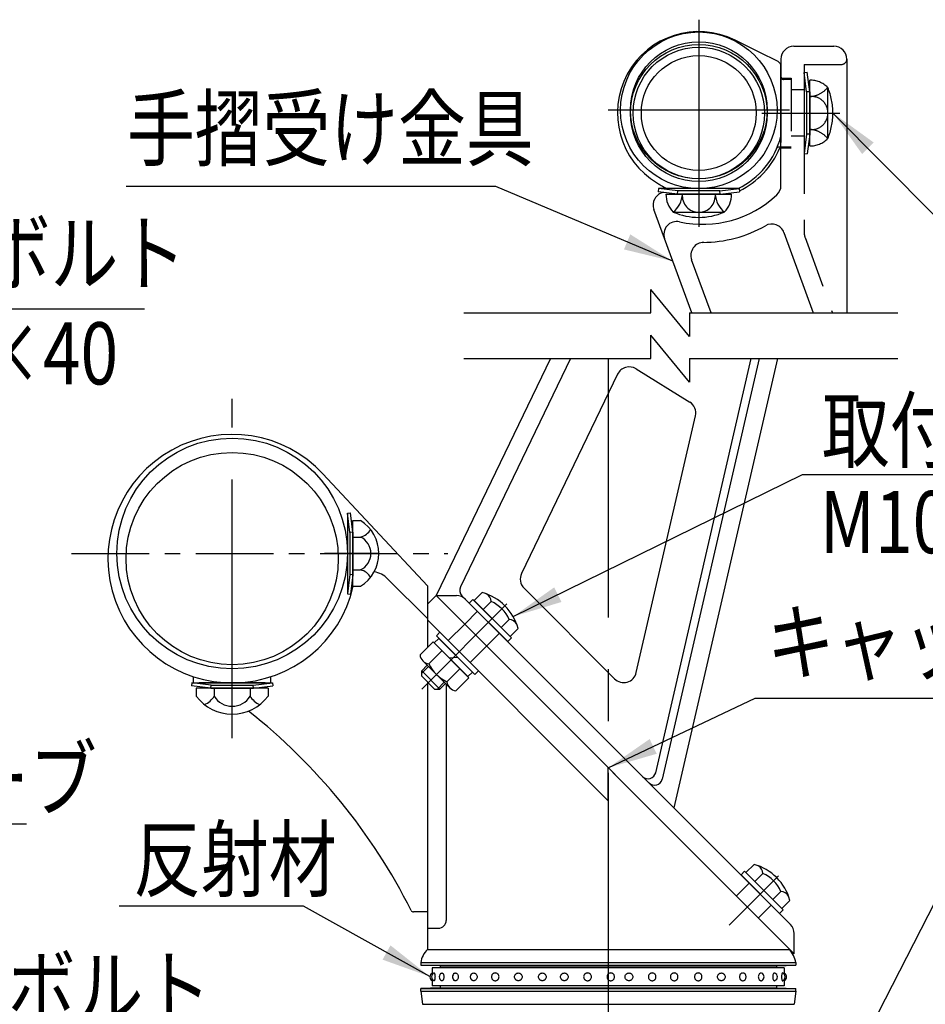
# Model space of a CAD drawing. Extents: x 290 to 9537, y 4 to 6650.
# Drawn here: x 2499 to 3593, y 999 to 2187 of the extents above; entities that cross this region are included whole.
import ezdxf

# ---------------------------------------------------------------- set-up
doc = ezdxf.new("R2010")
doc.units = 0
doc.header["$LTSCALE"] = 250
doc.header["$MEASUREMENT"] = 0
doc.linetypes.add('CENTER', pattern=[2, 1.25, -0.25, 0.25, -0.25])
doc.linetypes.add('HIDDEN', pattern=[0.375, 0.25, -0.125])
for name, color, linetype in [('CENTER', 3, 'CENTER'), ('HASEN', 7, 'HIDDEN'), ('MOJI', 6, 'CONTINUOUS'), ('SAISEN', 8, 'CONTINUOUS'), ('SJC', 1, 'CONTINUOUS'), ('SUNPOU', 4, 'CONTINUOUS')]:
    doc.layers.add(name, color=color, linetype=linetype)
doc.styles.add('EXT08', font='ROMANS', dxfattribs={"width": 0.8, "bigfont": 'EXTFONT'})
doc.styles.get("Standard").update_dxf_attribs({"font": 'ISOCP'})
doc.dimstyles.new('SJC', dxfattribs={"dimtxt": 0.18, "dimasz": 0.18, "dimexe": 0.18, "dimexo": 0.0625, "dimgap": 0.09, "dimtad": 0, "dimtih": 1, "dimtoh": 1, "dimdec": 4, "dimzin": 0, "dimdsep": 46, "dimtxsty": 'STANDARD', "dimcen": 0.09, "dimadec": 0, "dimazin": 0, "dimtfac": 1, "dimtdec": 4, "dimtofl": 0, "dimtmove": 0, "dimatfit": 3, "dimfxl": 1, "dimtolj": 1, "dimtzin": 0, "dimarcsym": 0})

# ---------------------------------------------------------------- blocks, each defined once
blk = doc.blocks.new('A$C0B3F475F')
at = {"layer": 'HASEN'}
for p, q in [((0, 31.34), (1.19, 31.5)), ((0.9, 23.9), (0, 31.34)), ((0, 31.34), (0, 0.16)), ((2.1, 23.97), (1.19, 31.5)), ((2.1, 3.05), (2.1, 28.45)), ((2.1, 23.97), (0.9, 23.9)), ((0.9, 23.9), (0.9, 7.6)), ((2.1, 23.97), (2.1, 7.53)), ((9.07, 5.88), (9.1, 25.11)), ((0.9, 7.6), (0, 0.16)), ((2.1, 7.53), (0.9, 7.6)), ((2.1, 7.53), (1.19, 0)), ((0, 0.16), (1.19, 0))]:
    blk.add_line(p, q, dxfattribs=at)
for centre, radius, start, end in [((2.24, 18.81), 9.64, 44.9011, 90.8284), ((1.6, 31.77), 9.68, 272.9782, 320.5441), ((-13.9, 15.75), 25, 336.7561, 23.2439), ((2.8, 15.79), 6.35, 359.6046, 96.3235), ((2.8, 15.71), 6.35, 263.6765, 0.3954), ((1.6, -0.27), 9.68, 39.4559, 87.0218), ((2.24, 12.69), 9.64, 269.1716, 315.0989)]:
    blk.add_arc(centre, radius, start, end, dxfattribs=at)
blk = doc.blocks.new('A$C0276197F')
at = {"layer": 'CENTER'}
blk.add_line((15.75, 20.52), (15.75, 0), dxfattribs=at)
at = {"layer": 'HASEN'}
for p, q in [((7.6, 13.83), (0.16, 14.73)), ((7.53, 12.63), (7.6, 13.83)), ((23.9, 13.83), (7.6, 13.83)), ((23.9, 13.83), (31.34, 14.73)), ((23.97, 12.63), (23.9, 13.83))]:
    blk.add_line(p, q, dxfattribs=at)
at = {"layer": 'SJC'}
for p, q in [((0.16, 14.73), (0, 13.54)), ((7.53, 12.63), (0, 13.54)), ((31.34, 14.73), (0.16, 14.73)), ((3.05, 12.63), (28.45, 12.63)), ((23.97, 12.63), (7.53, 12.63)), ((23.97, 12.63), (31.5, 13.54)), ((31.34, 14.73), (31.5, 13.54)), ((5.88, 5.66), (25.11, 5.63))]:
    blk.add_line(p, q, dxfattribs=at)
for centre, radius, start, end in [((12.69, 12.49), 9.64, 179.1716, 225.0989), ((-0.27, 13.13), 9.68, 309.4559, 357.0218), ((15.71, 11.93), 6.35, 173.6765, 270.3954), ((15.79, 11.93), 6.35, 269.6046, 6.3235), ((31.77, 13.13), 9.68, 182.9782, 230.5441), ((18.81, 12.49), 9.64, 314.9011, 0.8284), ((15.75, 28.63), 25, 246.7561, 293.2439)]:
    blk.add_arc(centre, radius, start, end, dxfattribs=at)

msp = doc.modelspace()

# ---------------------------------------------------------------- linework, layer by layer
at = {"layer": 'CENTER'}
for p, q in [((3319.363, 2187.144), (3319.363, 1968.394)), ((3428.738, 2077.769), (3209.988, 2077.769)), ((3395.353, 2074.488), (3489.885, 2074.488)), ((3210.036, 1778.015), (3210.036, 12.837)), ((2755.817, 1319.734), (2755.817, 1729.556)), ((2932.849, 1542.869), (2867.423, 1542.869)), ((2984.718, 1379.17), (3087.469, 1481.922)), ((3355.967, 1094.073), (3415.629, 1153.736))]:
    msp.add_line(p, q, dxfattribs=at)
at = {"layer": 'CENTER', "ltscale": 0.3}
msp.add_line((2561.915, 1542.869), (3016.214, 1542.869), dxfattribs=at)
at = {"layer": 'HASEN'}
for p, q in [((3446.707, 2133.224), (3491.856, 2133.224)), ((3446.707, 2133.224), (3446.707, 1929.675)), ((3418.582, 2116.676), (3431.082, 2116.676)), ((3431.082, 2116.676), (3431.082, 2032.301)), ((3431.082, 2115.113), (3421.707, 2115.113)), ((3431.082, 2115.113), (3431.082, 2033.863)), ((3446.707, 2102.613), (3431.082, 2102.613)), ((3446.707, 2046.363), (3431.082, 2046.363)), ((3418.582, 2033.863), (3431.082, 2033.863)), ((3418.582, 2032.301), (3431.082, 2032.301)), ((3447.649, 1924.331), (3480.827, 1833.176)), ((2897.849, 1568.338), (2895.03, 1591.599)), ((2901.599, 1568.564), (2897.849, 1568.338)), ((2897.849, 1568.338), (2897.849, 1517.4)), ((2897.849, 1517.4), (2895.03, 1494.139)), ((2901.599, 1517.174), (2897.849, 1517.4)), ((3036.645, 1457.614), (3052.114, 1473.083)), ((3036.646, 1457.615), (3016.758, 1437.728)), ((3063.161, 1431.097), (3078.63, 1446.566)), ((3063.162, 1431.097), (3043.273, 1411.211)), ((2730.349, 1383.807), (2707.087, 1386.625)), ((2724.076, 1386.619), (2802.692, 1386.619)), ((2730.122, 1380.057), (2730.349, 1383.807)), ((2730.349, 1383.807), (2781.286, 1383.807)), ((2781.286, 1383.807), (2804.547, 1386.625)), ((2781.512, 1380.057), (2781.286, 1383.807)), ((3364.805, 1129.428), (3380.274, 1144.897)), ((3391.321, 1102.911), (3406.79, 1118.38))]:
    msp.add_line(p, q, dxfattribs=at)
at = {"layer": 'HASEN', "ltscale": 0.3}
msp.add_line((2802.692, 1386.619), (2802.692, 1394.24), dxfattribs=at)
at = {"layer": 'HASEN'}
for centre, radius, start, end in [((3491.856, 2139.474), 6.25, 270, 0), ((3421.707, 2118.238), 3.125, 180, 270), ((3462.332, 1929.675), 15.625, 180, 200)]:
    msp.add_arc(centre, radius, start, end, dxfattribs=at)
at = {"layer": 'MOJI'}
for p, q in [((3074.402, 1985.978), (2627.958, 1985.978)), ((2650.135, 1837.674), (2271.711, 1837.674)), ((3444.439, 1638.001), (3842.031, 1638.001)), ((3387.391, 1368.365), (3677.003, 1368.365)), ((1910.706, 1216.689), (2507.334, 1216.689)), ((2841.814, 1116.985), (2619.469, 1116.985))]:
    msp.add_line(p, q, dxfattribs=at)
at = {"layer": 'SAISEN'}
for p, q in [((2992.893, 1406.349), (2984.718, 1398.174)), ((3006.815, 1379.17), (2984.718, 1401.267)), ((3011.897, 1387.346), (3003.721, 1379.17))]:
    msp.add_line(p, q, dxfattribs=at)
at = {"layer": 'SJC'}
for p, q in [((3434.207, 2155.099), (3482.481, 2155.099)), ((3418.582, 2139.474), (3418.582, 2038.952)), ((3498.106, 2139.498), (3498.081, 1833.176)), ((3498.106, 2139.474), (3498.106, 2139.474)), ((3418.582, 1987.1), (3418.582, 2133.005)), ((3418.582, 2131.07), (3418.582, 2046.467)), ((3416.452, 2033.863), (3418.582, 2033.863)), ((3417.117, 2032.301), (3418.582, 2032.301)), ((3311.085, 1833.176), (3265.022, 1957.945)), ((3422.23, 1930.212), (3457.548, 1833.176)), ((3334.403, 1833.176), (3310.721, 1897.323)), ((3140.191, 1778.015), (3002.176, 1492.088)), ((3164.481, 1778.015), (3031.524, 1502.566)), ((3267.274, 1278.193), (3382.641, 1778.015)), ((3392.262, 1778.015), (3275.091, 1270.376)), ((3289.527, 1235.653), (3414.712, 1778.015)), ((3221.33, 1759.201), (3105.255, 1518.728)), ((3243.623, 1765.696), (3308.383, 1725.622)), ((3308.256, 1749.696), (3308.256, 1749.696)), ((3243.891, 1399.073), (3315.386, 1708.821)), ((2991.599, 1503.963), (2865.427, 1639.018)), ((2895.03, 1591.599), (2898.749, 1592.088)), ((2895.036, 1591.6), (2895.036, 1494.138)), ((2901.599, 1568.564), (2898.749, 1592.088)), ((2901.599, 1503.176), (2901.599, 1582.562)), ((2901.599, 1582.562), (2910.974, 1582.562)), ((2901.599, 1568.564), (2901.599, 1517.174)), ((2901.599, 1562.715), (2910.974, 1562.715)), ((2901.599, 1523.023), (2910.974, 1523.023)), ((2901.599, 1517.174), (2898.749, 1493.65)), ((2991.599, 1464.187), (2943.566, 1512.223)), ((2901.599, 1503.176), (2910.974, 1503.176)), ((2991.599, 1503.963), (2991.599, 1429.428)), ((3217.618, 1391.539), (3108.278, 1500.887)), ((2895.036, 1494.138), (2898.749, 1493.65)), ((3002.176, 1492.088), (2991.599, 1481.511)), ((3434.631, 1059.6), (3002.175, 1492.087)), ((3428.474, 1065.759), (3002.176, 1492.088)), ((3002.176, 1492.088), (3026.638, 1492.088)), ((3430.055, 1095.115), (3033.337, 1491.861)), ((3042.17, 1483.027), (3046.59, 1487.446)), ((3046.59, 1487.446), (3092.994, 1441.042)), ((3057.883, 1495.713), (3048.103, 1485.932)), ((3048.103, 1485.932), (3091.48, 1442.556)), ((2991.599, 1481.511), (2991.599, 1444.388)), ((3042.17, 1483.027), (3088.574, 1436.623)), ((3068.727, 1484.868), (3058.947, 1475.088)), ((3210.036, 1244.436), (2991.599, 1462.89)), ((3090.416, 1463.18), (3080.636, 1453.4)), ((3101.26, 1452.336), (3091.48, 1442.556)), ((2999.743, 1434.854), (3005.268, 1440.379)), ((3002.395, 1443.251), (3006.814, 1447.671)), ((3002.395, 1443.251), (3048.799, 1396.847)), ((3045.926, 1399.72), (3005.268, 1440.379)), ((3053.218, 1401.268), (3006.814, 1447.672)), ((3006.814, 1447.671), (3053.218, 1401.267)), ((3088.574, 1436.623), (3092.994, 1441.042)), ((2982.68, 1420.509), (2998.385, 1436.213)), ((3041.761, 1392.837), (2998.385, 1436.213)), ((3040.402, 1394.196), (2999.743, 1434.854)), ((2993.524, 1409.665), (3009.229, 1425.369)), ((3017.863, 1416.735), (3027.807, 1417.84)), ((2984.718, 1401.267), (2991.346, 1407.896)), ((3018.661, 1380.581), (2986.129, 1413.114)), ((3015.213, 1387.977), (3030.917, 1403.681)), ((2984.718, 1394.638), (2984.718, 1401.267)), ((3000.186, 1379.17), (2984.718, 1394.638)), ((3026.057, 1377.133), (3041.761, 1392.837)), ((3040.402, 1394.196), (3045.926, 1399.72)), ((3048.799, 1396.847), (3053.218, 1401.267)), ((2707.087, 1386.625), (2706.599, 1382.906)), ((2730.122, 1380.057), (2706.599, 1382.906)), ((2707.087, 1386.619), (2804.548, 1386.619)), ((2708.942, 1386.619), (2724.076, 1386.619)), ((2799.119, 1380.057), (2712.516, 1380.057)), ((2712.516, 1380.057), (2712.516, 1370.682)), ((2795.51, 1386.619), (2716.124, 1386.619)), ((2730.122, 1380.057), (2781.512, 1380.057)), ((2734.167, 1380.057), (2734.167, 1370.682)), ((2777.468, 1380.057), (2777.468, 1370.682)), ((2781.512, 1380.057), (2805.036, 1382.906)), ((2799.119, 1380.057), (2799.119, 1370.682)), ((2804.548, 1386.619), (2805.036, 1382.906)), ((2991.599, 1387.757), (2991.599, 1064.9)), ((2991.599, 1387.757), (2991.599, 1110.213)), ((3000.186, 1379.17), (3006.815, 1379.17)), ((3006.815, 1379.17), (3013.444, 1385.799)), ((3014.255, 1384.987), (3014.255, 1099.9)), ((3210.036, 1244.436), (3210.036, 1284.212)), ((3386.044, 1167.528), (3376.264, 1157.747)), ((3370.331, 1154.842), (3374.751, 1159.261)), ((3370.331, 1154.842), (3416.735, 1108.438)), ((3374.751, 1159.261), (3421.154, 1112.857)), ((3376.264, 1157.747), (3419.641, 1114.371)), ((3396.888, 1156.683), (3387.108, 1146.903)), ((3418.577, 1134.995), (3408.797, 1125.215)), ((3429.421, 1124.151), (3419.641, 1114.371)), ((2991.599, 1110.213), (2974.776, 1110.213)), ((3416.735, 1108.438), (3421.154, 1112.857)), ((2991.599, 1090.525), (3004.88, 1090.525)), ((3434.631, 1059.6), (3434.631, 1084.066)), ((2991.598, 1065.759), (2991.598, 1064.9)), ((2991.598, 1064.9), (3428.473, 1064.9)), ((3428.473, 1065.759), (3428.473, 1064.9)), ((2983.473, 1048.972), (3436.598, 1048.972)), ((2983.473, 1048.972), (2983.473, 1045.847)), ((3436.598, 1048.972), (3436.598, 1045.847)), ((3006.91, 1045.057), (2983.473, 1045.847)), ((2983.473, 1045.847), (3436.598, 1045.847)), ((3006.91, 1045.057), (3413.16, 1045.057)), ((3006.91, 1045.057), (3006.91, 1042.713)), ((3413.16, 1045.057), (3436.598, 1045.847)), ((3413.16, 1045.057), (3413.16, 1042.713)), ((3006.91, 1018.494), (2983.473, 1017.713)), ((2983.473, 1014.588), (2983.473, 1017.713)), ((2983.473, 1017.713), (3436.598, 1017.713)), ((2983.473, 1014.588), (3436.598, 1014.588)), ((2983.473, 1014.588), (2985.504, 998.65)), ((3006.91, 1020.838), (3006.91, 1018.494)), ((3006.91, 1018.494), (3413.16, 1018.494)), ((3413.16, 1020.838), (3413.16, 1018.494)), ((3413.16, 1018.494), (3436.598, 1017.713)), ((3436.598, 1014.588), (3434.566, 998.65)), ((3436.598, 1014.588), (3436.598, 1017.713)), ((2985.504, 998.65), (3434.566, 998.65)), ((2991.598, 998.65), (3428.473, 998.65))]:
    msp.add_line(p, q, dxfattribs=at)
at = {"layer": 'SJC', "ltscale": 0.3}
msp.add_line((2708.942, 1386.619), (2708.942, 1394.24), dxfattribs=at)
at = {"layer": 'SJC', "extrusion": (5e-16, 1, 2e-16)}
for p, q in [((3422.535, 1042.713), (2997.535, 1042.713)), ((2997.535, 1042.713), (2997.535, 1034.788)), ((2997.535, 1028.762), (2997.535, 1020.838)), ((3422.535, 1020.838), (2997.535, 1020.838))]:
    msp.add_line(p, q, dxfattribs=at)
at = {"layer": 'SJC', "extrusion": (-5e-16, 1, 2e-16)}
for p, q in [((3422.535, 1042.713), (3422.535, 1034.788)), ((3422.535, 1028.762), (3422.535, 1020.838))]:
    msp.add_line(p, q, dxfattribs=at)
at = {"layer": 'SJC'}
for centre, radius in [((3319.363, 2077.769), 94.531), ((3319.363, 2077.769), 82.656), ((3319.363, 2074.488), 82.656), ((3319.363, 2074.488), 79.375), ((3319.363, 2074.488), 69.375), ((2755.817, 1542.869), 139.219), ((2755.817, 1536.619), 128.125)]:
    msp.add_circle(centre, radius, dxfattribs=at)
for centre, radius, start, end in [((3319.363, 2074.488), 98.281, 63.571892, 239.427277), ((3434.207, 2139.474), 15.625, 90, 180), ((3482.481, 2139.474), 15.625, 0, 90), ((3412.332, 2131.053), 6.25, 0, 63.571892), ((3412.333, 2131.052), 6.249, 0.001436, 63.524683), ((3324.051, 2070.974), 97.656, 296.049426, 345.466253), ((3324.051, 2070.974), 100.781, 296.141356, 337.434708), ((3750.75, 2794.347), 937.5, 239.104959, 239.427277), ((3324.051, 2070.974), 97.656, 239.104959, 243.950574), ((3402.957, 1987.1), 15.625, 313.252149, 0), ((3279.679, 1963.356), 15.625, 100.551034, 200.263851), ((3324.051, 2070.974), 130.781, 257.655231, 313.252149), ((3292.75, 1927.953), 15.625, 77.655231, 200.263851), ((3324.051, 2070.974), 152.656, 270.069727, 299.747058), ((3407.547, 1924.868), 15.625, 20, 119.747058), ((3325.379, 1902.735), 15.625, 90, 200.263851), ((3325.379, 1902.735), 15.625, 90, 200.263851), ((3235.401, 1752.409), 15.625, 58.250901, 154.233698), ((3300.161, 1712.335), 15.625, 347.002838, 58.250901), ((2755.817, 1536.619), 150, 43.052094, 347.11751), ((2886.019, 1542.869), 46.885, 302.156973, 57.843027), ((2906.886, 1580.41), 18.161, 283.007859, 331.802673), ((2901.262, 1542.869), 22.095, 296.07389, 63.92611), ((2906.886, 1505.328), 18.161, 28.197327, 76.992141), ((2921.468, 1490.127), 31.25, 44.997905, 79.073813), ((3119.327, 1511.936), 15.625, 154.233698, 224.997905), ((3039.966, 1498.49), 9.375, 154.233698, 224.997905), ((3026.638, 1476.463), 15.625, 44.997905, 90), ((3041.065, 1435.518), 62.5, 15.609949, 74.390051), ((3056.844, 1483.829), 11.929, 5, 58.826104), ((3050.764, 1445.217), 43.531, 24.37179, 65.62821), ((3089.376, 1451.296), 11.929, 31.173896, 85), ((2994.564, 1421.549), 11.929, 185, 265), ((3033.176, 1427.628), 43.53, 204.37179, 245.62821), ((3228.667, 1402.587), 15.625, 224.997905, 347.002838), ((3027.096, 1389.017), 11.929, 185, 265), ((2755.817, 1402.601), 53.795, 216.395879, 323.604121), ((2712.516, 1383.636), 25.231, 293.108708, 329.105372), ((2755.817, 1383.636), 25.231, 210.894628, 329.105372), ((2799.119, 1383.636), 25.231, 210.894628, 246.891292), ((2330.059, 788.618), 718.75, 26.732664, 51.688901), ((3258.139, 1280.302), 9.375, 224.997905, 347.002838), ((3265.956, 1272.484), 9.375, 224.997905, 347.002838), ((3369.226, 1107.333), 62.5, 15.609949, 74.390051), ((3385.005, 1155.644), 11.929, 5, 58.826104), ((3378.925, 1117.032), 43.531, 24.37179, 65.62821), ((3417.537, 1123.111), 11.929, 31.173896, 85), ((2974.776, 1113.338), 3.125, 206.732664, 270), ((3004.88, 1099.9), 9.375, 270, 0), ((3419.006, 1084.066), 15.625, 0, 44.997905), ((3014.209, 1043.33), 31.25, 136.349889, 169.599038), ((3405.861, 1043.33), 31.25, 10.400962, 43.650111), ((2999.726, 1031.775), 5.078, 115.560857, 244.439143), ((3001.623, 1031.775), 5.078, 113.120904, 246.879096), ((3010.931, 1031.775), 5.078, 115.600584, 244.399416), ((3026.96, 1031.775), 5.078, 121.468313, 238.531687), ((3048.521, 1031.775), 5.078, 136.247828, 223.752172), ((3371.55, 1031.775), 5.078, 316.247828, 43.752172), ((3393.111, 1031.775), 5.078, 301.468313, 58.531687), ((3409.139, 1031.775), 5.078, 295.600584, 64.399416), ((3418.447, 1031.775), 5.078, 293.120904, 66.879096), ((3420.344, 1031.775), 5.078, 295.560857, 64.439143)]:
    msp.add_arc(centre, radius, start, end, dxfattribs=at)
msp.add_open_spline([(3415.114, 2136.65), (3397.778, 2145.266), (3380.442, 2153.882), (3363.106, 2162.498)], degree=3, dxfattribs=at)
for points, knots in [([(3413.587, 2031.986), (3413.727, 2032.247), (3414.014, 2032.782), (3414.717, 2033.386), (3415.552, 2033.789), (3416.156, 2033.839), (3416.452, 2033.863)], [0, 0, 0, 0, 0.244672, 0.50000334, 0.75533298, 1, 1, 1, 1]), ([(2999.629, 1036.445), (2999.657, 1036.457), (2999.684, 1036.463), (2999.79, 1036.463), (2999.879, 1036.411), (3000.056, 1036.193), (3000.143, 1036.026), (3000.267, 1035.712), (3000.317, 1035.564), (3000.411, 1035.233), (3000.455, 1035.05), (3000.578, 1034.467), (3000.653, 1033.969), (3000.754, 1032.893), (3000.779, 1032.315), (3000.779, 1031.236), (3000.754, 1030.658), (3000.653, 1029.582), (3000.578, 1029.084), (3000.455, 1028.501), (3000.411, 1028.317), (3000.317, 1027.986), (3000.267, 1027.838), (3000.143, 1027.524), (3000.056, 1027.357), (2999.879, 1027.139), (2999.79, 1027.088), (2999.684, 1027.088), (2999.657, 1027.094), (2999.629, 1027.105)], [2.12204636, 2.12204636, 2.12204636, 2.12204636, 2.24878567, 2.24878567, 2.62486036, 2.62486036, 3.00093505, 3.00093505, 3.23142509, 3.23142509, 3.46191513, 3.46191513, 3.97974324, 3.97974324, 4.49757134, 4.49757134, 5.01539944, 5.01539944, 5.53322755, 5.53322755, 5.76371759, 5.76371759, 5.99420763, 5.99420763, 6.37028232, 6.37028232, 6.74635701, 6.74635701, 6.87309632, 6.87309632, 6.87309632, 6.87309632]), ([(3008.737, 1036.355), (3008.891, 1036.428), (3009.048, 1036.463), (3009.377, 1036.463), (3009.575, 1036.411), (3009.961, 1036.193), (3010.149, 1036.026), (3010.412, 1035.712), (3010.517, 1035.564), (3010.715, 1035.233), (3010.808, 1035.05), (3011.061, 1034.467), (3011.215, 1033.969), (3011.419, 1032.893), (3011.469, 1032.315), (3011.469, 1031.236), (3011.419, 1030.658), (3011.215, 1029.582), (3011.061, 1029.084), (3010.808, 1028.501), (3010.715, 1028.317), (3010.517, 1027.986), (3010.412, 1027.838), (3010.149, 1027.524), (3009.961, 1027.357), (3009.575, 1027.139), (3009.377, 1027.088), (3009.048, 1027.088), (3008.891, 1027.123), (3008.737, 1027.196)], [1.93892809, 1.93892809, 1.93892809, 1.93892809, 2.24878567, 2.24878567, 2.62486036, 2.62486036, 3.00093505, 3.00093505, 3.23142509, 3.23142509, 3.46191513, 3.46191513, 3.97974324, 3.97974324, 4.49757134, 4.49757134, 5.01539944, 5.01539944, 5.53322755, 5.53322755, 5.76371759, 5.76371759, 5.99420763, 5.99420763, 6.37028232, 6.37028232, 6.74635701, 6.74635701, 7.05621459, 7.05621459, 7.05621459, 7.05621459]), ([(3024.309, 1036.106), (3024.435, 1036.183), (3024.566, 1036.249), (3024.976, 1036.411), (3025.265, 1036.463), (3025.8, 1036.463), (3026.092, 1036.411), (3026.659, 1036.193), (3026.933, 1036.026), (3027.316, 1035.712), (3027.47, 1035.564), (3027.756, 1035.233), (3027.89, 1035.05), (3028.256, 1034.467), (3028.476, 1033.969), (3028.769, 1032.893), (3028.84, 1032.315), (3028.84, 1031.236), (3028.769, 1030.658), (3028.476, 1029.582), (3028.256, 1029.084), (3027.89, 1028.501), (3027.756, 1028.317), (3027.47, 1027.986), (3027.316, 1027.838), (3026.933, 1027.524), (3026.659, 1027.357), (3026.092, 1027.139), (3025.8, 1027.088), (3025.265, 1027.088), (3024.976, 1027.139), (3024.566, 1027.301), (3024.435, 1027.368), (3024.309, 1027.445)], [1.69006085, 1.69006085, 1.69006085, 1.69006085, 1.87271098, 1.87271098, 2.24878567, 2.24878567, 2.62486036, 2.62486036, 3.00093505, 3.00093505, 3.23142509, 3.23142509, 3.46191513, 3.46191513, 3.97974324, 3.97974324, 4.49757134, 4.49757134, 5.01539944, 5.01539944, 5.53322755, 5.53322755, 5.76371759, 5.76371759, 5.99420763, 5.99420763, 6.37028232, 6.37028232, 6.74635701, 6.74635701, 7.1224317, 7.1224317, 7.30508183, 7.30508183, 7.30508183, 7.30508183]), ([(3044.853, 1035.287), (3044.889, 1035.325), (3044.926, 1035.362), (3045.135, 1035.564), (3045.318, 1035.712), (3045.78, 1036.026), (3046.113, 1036.193), (3046.809, 1036.411), (3047.171, 1036.463), (3047.841, 1036.463), (3048.205, 1036.411), (3048.911, 1036.193), (3049.252, 1036.026), (3049.727, 1035.712), (3049.916, 1035.564), (3050.27, 1035.233), (3050.435, 1035.05), (3050.886, 1034.467), (3051.157, 1033.969), (3051.516, 1032.893), (3051.604, 1032.315), (3051.604, 1031.236), (3051.516, 1030.658), (3051.157, 1029.582), (3050.886, 1029.084), (3050.435, 1028.501), (3050.27, 1028.317), (3049.916, 1027.986), (3049.727, 1027.838), (3049.252, 1027.524), (3048.911, 1027.357), (3048.205, 1027.139), (3047.841, 1027.088), (3047.171, 1027.088), (3046.809, 1027.139), (3046.113, 1027.357), (3045.78, 1027.524), (3045.318, 1027.838), (3045.135, 1027.986), (3044.926, 1028.188), (3044.889, 1028.226), (3044.853, 1028.264)], [1.21531517, 1.21531517, 1.21531517, 1.21531517, 1.26614625, 1.26614625, 1.49663629, 1.49663629, 1.87271098, 1.87271098, 2.24878567, 2.24878567, 2.62486036, 2.62486036, 3.00093505, 3.00093505, 3.23142509, 3.23142509, 3.46191513, 3.46191513, 3.97974324, 3.97974324, 4.49757134, 4.49757134, 5.01539944, 5.01539944, 5.53322755, 5.53322755, 5.76371759, 5.76371759, 5.99420763, 5.99420763, 6.37028232, 6.37028232, 6.74635701, 6.74635701, 7.1224317, 7.1224317, 7.49850639, 7.49850639, 7.72899643, 7.72899643, 7.77982751, 7.77982751, 7.77982751, 7.77982751]), ([(3068.961, 1031.775), (3068.961, 1032.315), (3069.056, 1032.893), (3069.446, 1033.969), (3069.741, 1034.467), (3070.234, 1035.05), (3070.415, 1035.233), (3070.804, 1035.564), (3071.012, 1035.712), (3071.536, 1036.026), (3071.914, 1036.193), (3072.702, 1036.411), (3073.111, 1036.463), (3073.865, 1036.463), (3074.275, 1036.411), (3075.067, 1036.193), (3075.449, 1036.026), (3075.98, 1035.712), (3076.192, 1035.564), (3076.587, 1035.233), (3076.771, 1035.05), (3077.274, 1034.467), (3077.576, 1033.969), (3077.975, 1032.893), (3078.072, 1032.315), (3078.072, 1031.236), (3077.975, 1030.658), (3077.576, 1029.582), (3077.274, 1029.084), (3076.771, 1028.501), (3076.587, 1028.317), (3076.192, 1027.986), (3075.98, 1027.838), (3075.449, 1027.524), (3075.067, 1027.357), (3074.275, 1027.139), (3073.865, 1027.088), (3073.111, 1027.088), (3072.702, 1027.139), (3071.914, 1027.357), (3071.536, 1027.524), (3071.012, 1027.838), (3070.804, 1027.986), (3070.415, 1028.317), (3070.234, 1028.501), (3069.741, 1029.084), (3069.446, 1029.582), (3069.056, 1030.658), (3068.961, 1031.236), (3068.961, 1031.775)], [0, 0, 0, 0, 0.5178281, 0.5178281, 1.03565621, 1.03565621, 1.26614625, 1.26614625, 1.49663629, 1.49663629, 1.87271098, 1.87271098, 2.24878567, 2.24878567, 2.62486036, 2.62486036, 3.00093505, 3.00093505, 3.23142509, 3.23142509, 3.46191513, 3.46191513, 3.97974324, 3.97974324, 4.49757134, 4.49757134, 5.01539944, 5.01539944, 5.53322755, 5.53322755, 5.76371759, 5.76371759, 5.99420763, 5.99420763, 6.37028232, 6.37028232, 6.74635701, 6.74635701, 7.1224317, 7.1224317, 7.49850639, 7.49850639, 7.72899643, 7.72899643, 7.95948647, 7.95948647, 8.47731458, 8.47731458, 8.99514268, 8.99514268, 8.99514268, 8.99514268]), ([(3105.993, 1031.775), (3105.993, 1032.315), (3105.896, 1032.893), (3105.497, 1033.969), (3105.195, 1034.467), (3104.692, 1035.05), (3104.509, 1035.233), (3104.113, 1035.564), (3103.901, 1035.712), (3103.371, 1036.026), (3102.989, 1036.193), (3102.196, 1036.411), (3101.786, 1036.463), (3101.032, 1036.463), (3100.623, 1036.411), (3099.836, 1036.193), (3099.458, 1036.026), (3098.933, 1035.712), (3098.725, 1035.564), (3098.336, 1035.233), (3098.155, 1035.05), (3097.662, 1034.467), (3097.367, 1033.969), (3096.977, 1032.893), (3096.882, 1032.315), (3096.882, 1031.236), (3096.977, 1030.658), (3097.367, 1029.582), (3097.662, 1029.084), (3098.155, 1028.501), (3098.336, 1028.317), (3098.725, 1027.986), (3098.933, 1027.838), (3099.458, 1027.524), (3099.836, 1027.357), (3100.623, 1027.139), (3101.032, 1027.088), (3101.786, 1027.088), (3102.196, 1027.139), (3102.989, 1027.357), (3103.371, 1027.524), (3103.901, 1027.838), (3104.113, 1027.986), (3104.509, 1028.317), (3104.692, 1028.501), (3105.195, 1029.084), (3105.497, 1029.582), (3105.896, 1030.658), (3105.993, 1031.236), (3105.993, 1031.775)], [0, 0, 0, 0, 0.5178281, 0.5178281, 1.03565621, 1.03565621, 1.26614625, 1.26614625, 1.49663629, 1.49663629, 1.87271098, 1.87271098, 2.24878567, 2.24878567, 2.62486036, 2.62486036, 3.00093505, 3.00093505, 3.23142509, 3.23142509, 3.46191513, 3.46191513, 3.97974324, 3.97974324, 4.49757134, 4.49757134, 5.01539944, 5.01539944, 5.53322755, 5.53322755, 5.76371759, 5.76371759, 5.99420763, 5.99420763, 6.37028232, 6.37028232, 6.74635701, 6.74635701, 7.1224317, 7.1224317, 7.49850639, 7.49850639, 7.72899643, 7.72899643, 7.95948647, 7.95948647, 8.47731458, 8.47731458, 8.99514268, 8.99514268, 8.99514268, 8.99514268]), ([(3134.983, 1031.775), (3134.983, 1032.315), (3134.885, 1032.893), (3134.486, 1033.969), (3134.184, 1034.467), (3133.682, 1035.05), (3133.498, 1035.233), (3133.103, 1035.564), (3132.891, 1035.712), (3132.36, 1036.026), (3131.978, 1036.193), (3131.186, 1036.411), (3130.776, 1036.463), (3130.021, 1036.463), (3129.612, 1036.411), (3128.825, 1036.193), (3128.447, 1036.026), (3127.923, 1035.712), (3127.714, 1035.564), (3127.325, 1035.233), (3127.145, 1035.05), (3126.652, 1034.467), (3126.357, 1033.969), (3125.967, 1032.893), (3125.872, 1032.315), (3125.872, 1031.236), (3125.967, 1030.658), (3126.357, 1029.582), (3126.652, 1029.084), (3127.145, 1028.501), (3127.325, 1028.317), (3127.714, 1027.986), (3127.923, 1027.838), (3128.447, 1027.524), (3128.825, 1027.357), (3129.612, 1027.139), (3130.021, 1027.088), (3130.776, 1027.088), (3131.186, 1027.139), (3131.978, 1027.357), (3132.36, 1027.524), (3132.891, 1027.838), (3133.103, 1027.986), (3133.498, 1028.317), (3133.682, 1028.501), (3134.184, 1029.084), (3134.486, 1029.582), (3134.885, 1030.658), (3134.983, 1031.236), (3134.983, 1031.775)], [0, 0, 0, 0, 0.5178281, 0.5178281, 1.03565621, 1.03565621, 1.26614625, 1.26614625, 1.49663629, 1.49663629, 1.87271098, 1.87271098, 2.24878567, 2.24878567, 2.62486036, 2.62486036, 3.00093505, 3.00093505, 3.23142509, 3.23142509, 3.46191513, 3.46191513, 3.97974324, 3.97974324, 4.49757134, 4.49757134, 5.01539944, 5.01539944, 5.53322755, 5.53322755, 5.76371759, 5.76371759, 5.99420763, 5.99420763, 6.37028232, 6.37028232, 6.74635701, 6.74635701, 7.1224317, 7.1224317, 7.49850639, 7.49850639, 7.72899643, 7.72899643, 7.95948647, 7.95948647, 8.47731458, 8.47731458, 8.99514268, 8.99514268, 8.99514268, 8.99514268]), ([(3161.557, 1031.775), (3161.557, 1032.315), (3161.459, 1032.893), (3161.06, 1033.969), (3160.758, 1034.467), (3160.255, 1035.05), (3160.072, 1035.233), (3159.676, 1035.564), (3159.465, 1035.712), (3158.934, 1036.026), (3158.552, 1036.193), (3157.76, 1036.411), (3157.349, 1036.463), (3156.595, 1036.463), (3156.186, 1036.411), (3155.399, 1036.193), (3155.021, 1036.026), (3154.497, 1035.712), (3154.288, 1035.564), (3153.899, 1035.233), (3153.719, 1035.05), (3153.225, 1034.467), (3152.93, 1033.969), (3152.541, 1032.893), (3152.446, 1032.315), (3152.446, 1031.236), (3152.541, 1030.658), (3152.93, 1029.582), (3153.225, 1029.084), (3153.719, 1028.501), (3153.899, 1028.317), (3154.288, 1027.986), (3154.497, 1027.838), (3155.021, 1027.524), (3155.399, 1027.357), (3156.186, 1027.139), (3156.595, 1027.088), (3157.349, 1027.088), (3157.76, 1027.139), (3158.552, 1027.357), (3158.934, 1027.524), (3159.465, 1027.838), (3159.676, 1027.986), (3160.072, 1028.317), (3160.255, 1028.501), (3160.758, 1029.084), (3161.06, 1029.582), (3161.459, 1030.658), (3161.557, 1031.236), (3161.557, 1031.775)], [0, 0, 0, 0, 0.5178281, 0.5178281, 1.03565621, 1.03565621, 1.26614625, 1.26614625, 1.49663629, 1.49663629, 1.87271098, 1.87271098, 2.24878567, 2.24878567, 2.62486036, 2.62486036, 3.00093505, 3.00093505, 3.23142509, 3.23142509, 3.46191513, 3.46191513, 3.97974324, 3.97974324, 4.49757134, 4.49757134, 5.01539944, 5.01539944, 5.53322755, 5.53322755, 5.76371759, 5.76371759, 5.99420763, 5.99420763, 6.37028232, 6.37028232, 6.74635701, 6.74635701, 7.1224317, 7.1224317, 7.49850639, 7.49850639, 7.72899643, 7.72899643, 7.95948647, 7.95948647, 8.47731458, 8.47731458, 8.99514268, 8.99514268, 8.99514268, 8.99514268]), ([(3180.304, 1031.775), (3180.304, 1032.315), (3180.404, 1032.893), (3180.814, 1033.969), (3181.124, 1034.467), (3181.641, 1035.05), (3181.83, 1035.233), (3182.237, 1035.564), (3182.455, 1035.712), (3183.003, 1036.026), (3183.398, 1036.193), (3184.218, 1036.411), (3184.643, 1036.463), (3185.427, 1036.463), (3185.852, 1036.411), (3186.672, 1036.193), (3187.067, 1036.026), (3187.615, 1035.712), (3187.833, 1035.564), (3188.24, 1035.233), (3188.429, 1035.05), (3188.947, 1034.467), (3189.257, 1033.969), (3189.666, 1032.893), (3189.766, 1032.315), (3189.766, 1031.236), (3189.666, 1030.658), (3189.257, 1029.582), (3188.947, 1029.084), (3188.429, 1028.501), (3188.24, 1028.317), (3187.833, 1027.986), (3187.615, 1027.838), (3187.067, 1027.524), (3186.672, 1027.357), (3185.852, 1027.139), (3185.427, 1027.088), (3184.643, 1027.088), (3184.218, 1027.139), (3183.398, 1027.357), (3183.003, 1027.524), (3182.455, 1027.838), (3182.237, 1027.986), (3181.83, 1028.317), (3181.641, 1028.501), (3181.124, 1029.084), (3180.814, 1029.582), (3180.404, 1030.658), (3180.304, 1031.236), (3180.304, 1031.775)], [0, 0, 0, 0, 0.5178281, 0.5178281, 1.03565621, 1.03565621, 1.26614625, 1.26614625, 1.49663629, 1.49663629, 1.87271098, 1.87271098, 2.24878567, 2.24878567, 2.62486036, 2.62486036, 3.00093505, 3.00093505, 3.23142509, 3.23142509, 3.46191513, 3.46191513, 3.97974324, 3.97974324, 4.49757134, 4.49757134, 5.01539944, 5.01539944, 5.53322755, 5.53322755, 5.76371759, 5.76371759, 5.99420763, 5.99420763, 6.37028232, 6.37028232, 6.74635701, 6.74635701, 7.1224317, 7.1224317, 7.49850639, 7.49850639, 7.72899643, 7.72899643, 7.95948647, 7.95948647, 8.47731458, 8.47731458, 8.99514268, 8.99514268, 8.99514268, 8.99514268]), ([(3208.514, 1031.775), (3208.514, 1032.315), (3208.611, 1032.893), (3209.01, 1033.969), (3209.312, 1034.467), (3209.815, 1035.05), (3209.999, 1035.233), (3210.394, 1035.564), (3210.606, 1035.712), (3211.137, 1036.026), (3211.519, 1036.193), (3212.311, 1036.411), (3212.721, 1036.463), (3213.475, 1036.463), (3213.884, 1036.411), (3214.672, 1036.193), (3215.05, 1036.026), (3215.574, 1035.712), (3215.782, 1035.564), (3216.171, 1035.233), (3216.352, 1035.05), (3216.845, 1034.467), (3217.14, 1033.969), (3217.53, 1032.893), (3217.625, 1032.315), (3217.625, 1031.236), (3217.53, 1030.658), (3217.14, 1029.582), (3216.845, 1029.084), (3216.352, 1028.501), (3216.171, 1028.317), (3215.782, 1027.986), (3215.574, 1027.838), (3215.05, 1027.524), (3214.672, 1027.357), (3213.884, 1027.139), (3213.475, 1027.088), (3212.721, 1027.088), (3212.311, 1027.139), (3211.519, 1027.357), (3211.137, 1027.524), (3210.606, 1027.838), (3210.394, 1027.986), (3209.999, 1028.317), (3209.815, 1028.501), (3209.312, 1029.084), (3209.01, 1029.582), (3208.611, 1030.658), (3208.514, 1031.236), (3208.514, 1031.775)], [0, 0, 0, 0, 0.5178281, 0.5178281, 1.03565621, 1.03565621, 1.26614625, 1.26614625, 1.49663629, 1.49663629, 1.87271098, 1.87271098, 2.24878567, 2.24878567, 2.62486036, 2.62486036, 3.00093505, 3.00093505, 3.23142509, 3.23142509, 3.46191513, 3.46191513, 3.97974324, 3.97974324, 4.49757134, 4.49757134, 5.01539944, 5.01539944, 5.53322755, 5.53322755, 5.76371759, 5.76371759, 5.99420763, 5.99420763, 6.37028232, 6.37028232, 6.74635701, 6.74635701, 7.1224317, 7.1224317, 7.49850639, 7.49850639, 7.72899643, 7.72899643, 7.95948647, 7.95948647, 8.47731458, 8.47731458, 8.99514268, 8.99514268, 8.99514268, 8.99514268]), ([(3239.766, 1031.775), (3239.766, 1032.315), (3239.666, 1032.893), (3239.257, 1033.969), (3238.947, 1034.467), (3238.429, 1035.05), (3238.24, 1035.233), (3237.833, 1035.564), (3237.615, 1035.712), (3237.067, 1036.026), (3236.672, 1036.193), (3235.852, 1036.411), (3235.427, 1036.463), (3234.643, 1036.463), (3234.218, 1036.411), (3233.398, 1036.193), (3233.003, 1036.026), (3232.455, 1035.712), (3232.237, 1035.564), (3231.83, 1035.233), (3231.641, 1035.05), (3231.124, 1034.467), (3230.814, 1033.969), (3230.404, 1032.893), (3230.304, 1032.315), (3230.304, 1031.236), (3230.404, 1030.658), (3230.814, 1029.582), (3231.124, 1029.084), (3231.641, 1028.501), (3231.83, 1028.317), (3232.237, 1027.986), (3232.455, 1027.838), (3233.003, 1027.524), (3233.398, 1027.357), (3234.218, 1027.139), (3234.643, 1027.088), (3235.427, 1027.088), (3235.852, 1027.139), (3236.672, 1027.357), (3237.067, 1027.524), (3237.615, 1027.838), (3237.833, 1027.986), (3238.24, 1028.317), (3238.429, 1028.501), (3238.947, 1029.084), (3239.257, 1029.582), (3239.666, 1030.658), (3239.766, 1031.236), (3239.766, 1031.775)], [0, 0, 0, 0, 0.5178281, 0.5178281, 1.03565621, 1.03565621, 1.26614625, 1.26614625, 1.49663629, 1.49663629, 1.87271098, 1.87271098, 2.24878567, 2.24878567, 2.62486036, 2.62486036, 3.00093505, 3.00093505, 3.23142509, 3.23142509, 3.46191513, 3.46191513, 3.97974324, 3.97974324, 4.49757134, 4.49757134, 5.01539944, 5.01539944, 5.53322755, 5.53322755, 5.76371759, 5.76371759, 5.99420763, 5.99420763, 6.37028232, 6.37028232, 6.74635701, 6.74635701, 7.1224317, 7.1224317, 7.49850639, 7.49850639, 7.72899643, 7.72899643, 7.95948647, 7.95948647, 8.47731458, 8.47731458, 8.99514268, 8.99514268, 8.99514268, 8.99514268]), ([(3258.514, 1031.775), (3258.514, 1032.315), (3258.611, 1032.893), (3259.01, 1033.969), (3259.312, 1034.467), (3259.815, 1035.05), (3259.999, 1035.233), (3260.394, 1035.564), (3260.606, 1035.712), (3261.137, 1036.026), (3261.519, 1036.193), (3262.311, 1036.411), (3262.721, 1036.463), (3263.475, 1036.463), (3263.884, 1036.411), (3264.672, 1036.193), (3265.05, 1036.026), (3265.574, 1035.712), (3265.782, 1035.564), (3266.171, 1035.233), (3266.352, 1035.05), (3266.845, 1034.467), (3267.14, 1033.969), (3267.53, 1032.893), (3267.625, 1032.315), (3267.625, 1031.236), (3267.53, 1030.658), (3267.14, 1029.582), (3266.845, 1029.084), (3266.352, 1028.501), (3266.171, 1028.317), (3265.782, 1027.986), (3265.574, 1027.838), (3265.05, 1027.524), (3264.672, 1027.357), (3263.884, 1027.139), (3263.475, 1027.088), (3262.721, 1027.088), (3262.311, 1027.139), (3261.519, 1027.357), (3261.137, 1027.524), (3260.606, 1027.838), (3260.394, 1027.986), (3259.999, 1028.317), (3259.815, 1028.501), (3259.312, 1029.084), (3259.01, 1029.582), (3258.611, 1030.658), (3258.514, 1031.236), (3258.514, 1031.775)], [0, 0, 0, 0, 0.5178281, 0.5178281, 1.03565621, 1.03565621, 1.26614625, 1.26614625, 1.49663629, 1.49663629, 1.87271098, 1.87271098, 2.24878567, 2.24878567, 2.62486036, 2.62486036, 3.00093505, 3.00093505, 3.23142509, 3.23142509, 3.46191513, 3.46191513, 3.97974324, 3.97974324, 4.49757134, 4.49757134, 5.01539944, 5.01539944, 5.53322755, 5.53322755, 5.76371759, 5.76371759, 5.99420763, 5.99420763, 6.37028232, 6.37028232, 6.74635701, 6.74635701, 7.1224317, 7.1224317, 7.49850639, 7.49850639, 7.72899643, 7.72899643, 7.95948647, 7.95948647, 8.47731458, 8.47731458, 8.99514268, 8.99514268, 8.99514268, 8.99514268]), ([(3285.088, 1031.775), (3285.088, 1032.315), (3285.185, 1032.893), (3285.584, 1033.969), (3285.886, 1034.467), (3286.389, 1035.05), (3286.572, 1035.233), (3286.968, 1035.564), (3287.179, 1035.712), (3287.71, 1036.026), (3288.092, 1036.193), (3288.885, 1036.411), (3289.295, 1036.463), (3290.049, 1036.463), (3290.458, 1036.411), (3291.245, 1036.193), (3291.623, 1036.026), (3292.148, 1035.712), (3292.356, 1035.564), (3292.745, 1035.233), (3292.926, 1035.05), (3293.419, 1034.467), (3293.714, 1033.969), (3294.104, 1032.893), (3294.198, 1032.315), (3294.198, 1031.236), (3294.104, 1030.658), (3293.714, 1029.582), (3293.419, 1029.084), (3292.926, 1028.501), (3292.745, 1028.317), (3292.356, 1027.986), (3292.148, 1027.838), (3291.623, 1027.524), (3291.245, 1027.357), (3290.458, 1027.139), (3290.049, 1027.088), (3289.295, 1027.088), (3288.885, 1027.139), (3288.092, 1027.357), (3287.71, 1027.524), (3287.179, 1027.838), (3286.968, 1027.986), (3286.572, 1028.317), (3286.389, 1028.501), (3285.886, 1029.084), (3285.584, 1029.582), (3285.185, 1030.658), (3285.088, 1031.236), (3285.088, 1031.775)], [0, 0, 0, 0, 0.5178281, 0.5178281, 1.03565621, 1.03565621, 1.26614625, 1.26614625, 1.49663629, 1.49663629, 1.87271098, 1.87271098, 2.24878567, 2.24878567, 2.62486036, 2.62486036, 3.00093505, 3.00093505, 3.23142509, 3.23142509, 3.46191513, 3.46191513, 3.97974324, 3.97974324, 4.49757134, 4.49757134, 5.01539944, 5.01539944, 5.53322755, 5.53322755, 5.76371759, 5.76371759, 5.99420763, 5.99420763, 6.37028232, 6.37028232, 6.74635701, 6.74635701, 7.1224317, 7.1224317, 7.49850639, 7.49850639, 7.72899643, 7.72899643, 7.95948647, 7.95948647, 8.47731458, 8.47731458, 8.99514268, 8.99514268, 8.99514268, 8.99514268]), ([(3314.077, 1031.775), (3314.077, 1032.315), (3314.174, 1032.893), (3314.574, 1033.969), (3314.875, 1034.467), (3315.378, 1035.05), (3315.562, 1035.233), (3315.957, 1035.564), (3316.169, 1035.712), (3316.7, 1036.026), (3317.082, 1036.193), (3317.874, 1036.411), (3318.284, 1036.463), (3319.039, 1036.463), (3319.448, 1036.411), (3320.235, 1036.193), (3320.613, 1036.026), (3321.137, 1035.712), (3321.346, 1035.564), (3321.735, 1035.233), (3321.915, 1035.05), (3322.408, 1034.467), (3322.703, 1033.969), (3323.093, 1032.893), (3323.188, 1032.315), (3323.188, 1031.236), (3323.093, 1030.658), (3322.703, 1029.582), (3322.408, 1029.084), (3321.915, 1028.501), (3321.735, 1028.317), (3321.346, 1027.986), (3321.137, 1027.838), (3320.613, 1027.524), (3320.235, 1027.357), (3319.448, 1027.139), (3319.039, 1027.088), (3318.284, 1027.088), (3317.874, 1027.139), (3317.082, 1027.357), (3316.7, 1027.524), (3316.169, 1027.838), (3315.957, 1027.986), (3315.562, 1028.317), (3315.378, 1028.501), (3314.875, 1029.084), (3314.574, 1029.582), (3314.174, 1030.658), (3314.077, 1031.236), (3314.077, 1031.775)], [0, 0, 0, 0, 0.5178281, 0.5178281, 1.03565621, 1.03565621, 1.26614625, 1.26614625, 1.49663629, 1.49663629, 1.87271098, 1.87271098, 2.24878567, 2.24878567, 2.62486036, 2.62486036, 3.00093505, 3.00093505, 3.23142509, 3.23142509, 3.46191513, 3.46191513, 3.97974324, 3.97974324, 4.49757134, 4.49757134, 5.01539944, 5.01539944, 5.53322755, 5.53322755, 5.76371759, 5.76371759, 5.99420763, 5.99420763, 6.37028232, 6.37028232, 6.74635701, 6.74635701, 7.1224317, 7.1224317, 7.49850639, 7.49850639, 7.72899643, 7.72899643, 7.95948647, 7.95948647, 8.47731458, 8.47731458, 8.99514268, 8.99514268, 8.99514268, 8.99514268]), ([(3351.109, 1031.775), (3351.109, 1032.315), (3351.014, 1032.893), (3350.624, 1033.969), (3350.329, 1034.467), (3349.836, 1035.05), (3349.656, 1035.233), (3349.267, 1035.564), (3349.058, 1035.712), (3348.534, 1036.026), (3348.156, 1036.193), (3347.369, 1036.411), (3346.96, 1036.463), (3346.205, 1036.463), (3345.795, 1036.411), (3345.003, 1036.193), (3344.621, 1036.026), (3344.09, 1035.712), (3343.878, 1035.564), (3343.483, 1035.233), (3343.299, 1035.05), (3342.797, 1034.467), (3342.495, 1033.969), (3342.095, 1032.893), (3341.998, 1032.315), (3341.998, 1031.236), (3342.095, 1030.658), (3342.495, 1029.582), (3342.797, 1029.084), (3343.299, 1028.501), (3343.483, 1028.317), (3343.878, 1027.986), (3344.09, 1027.838), (3344.621, 1027.524), (3345.003, 1027.357), (3345.795, 1027.139), (3346.205, 1027.088), (3346.96, 1027.088), (3347.369, 1027.139), (3348.156, 1027.357), (3348.534, 1027.524), (3349.058, 1027.838), (3349.267, 1027.986), (3349.656, 1028.317), (3349.836, 1028.501), (3350.329, 1029.084), (3350.624, 1029.582), (3351.014, 1030.658), (3351.109, 1031.236), (3351.109, 1031.775)], [0, 0, 0, 0, 0.5178281, 0.5178281, 1.03565621, 1.03565621, 1.26614625, 1.26614625, 1.49663629, 1.49663629, 1.87271098, 1.87271098, 2.24878567, 2.24878567, 2.62486036, 2.62486036, 3.00093505, 3.00093505, 3.23142509, 3.23142509, 3.46191513, 3.46191513, 3.97974324, 3.97974324, 4.49757134, 4.49757134, 5.01539944, 5.01539944, 5.53322755, 5.53322755, 5.76371759, 5.76371759, 5.99420763, 5.99420763, 6.37028232, 6.37028232, 6.74635701, 6.74635701, 7.1224317, 7.1224317, 7.49850639, 7.49850639, 7.72899643, 7.72899643, 7.95948647, 7.95948647, 8.47731458, 8.47731458, 8.99514268, 8.99514268, 8.99514268, 8.99514268]), ([(3375.218, 1035.287), (3375.181, 1035.325), (3375.144, 1035.362), (3374.936, 1035.564), (3374.752, 1035.712), (3374.29, 1036.026), (3373.957, 1036.193), (3373.261, 1036.411), (3372.899, 1036.463), (3372.23, 1036.463), (3371.865, 1036.411), (3371.159, 1036.193), (3370.818, 1036.026), (3370.344, 1035.712), (3370.154, 1035.564), (3369.8, 1035.233), (3369.636, 1035.05), (3369.185, 1034.467), (3368.913, 1033.969), (3368.554, 1032.893), (3368.466, 1032.315), (3368.466, 1031.236), (3368.554, 1030.658), (3368.913, 1029.582), (3369.185, 1029.084), (3369.636, 1028.501), (3369.8, 1028.317), (3370.154, 1027.986), (3370.344, 1027.838), (3370.818, 1027.524), (3371.159, 1027.357), (3371.865, 1027.139), (3372.23, 1027.088), (3372.899, 1027.088), (3373.261, 1027.139), (3373.957, 1027.357), (3374.29, 1027.524), (3374.752, 1027.838), (3374.936, 1027.986), (3375.144, 1028.188), (3375.181, 1028.226), (3375.218, 1028.264)], [1.21531517, 1.21531517, 1.21531517, 1.21531517, 1.26614625, 1.26614625, 1.49663629, 1.49663629, 1.87271098, 1.87271098, 2.24878567, 2.24878567, 2.62486036, 2.62486036, 3.00093505, 3.00093505, 3.23142509, 3.23142509, 3.46191513, 3.46191513, 3.97974324, 3.97974324, 4.49757134, 4.49757134, 5.01539944, 5.01539944, 5.53322755, 5.53322755, 5.76371759, 5.76371759, 5.99420763, 5.99420763, 6.37028232, 6.37028232, 6.74635701, 6.74635701, 7.1224317, 7.1224317, 7.49850639, 7.49850639, 7.72899643, 7.72899643, 7.77982751, 7.77982751, 7.77982751, 7.77982751]), ([(3395.761, 1036.106), (3395.636, 1036.183), (3395.504, 1036.249), (3395.094, 1036.411), (3394.805, 1036.463), (3394.271, 1036.463), (3393.978, 1036.411), (3393.412, 1036.193), (3393.137, 1036.026), (3392.754, 1035.712), (3392.601, 1035.564), (3392.314, 1035.233), (3392.181, 1035.05), (3391.815, 1034.467), (3391.594, 1033.969), (3391.302, 1032.893), (3391.23, 1032.315), (3391.23, 1031.236), (3391.302, 1030.658), (3391.594, 1029.582), (3391.815, 1029.084), (3392.181, 1028.501), (3392.314, 1028.317), (3392.601, 1027.986), (3392.754, 1027.838), (3393.137, 1027.524), (3393.412, 1027.357), (3393.978, 1027.139), (3394.271, 1027.088), (3394.805, 1027.088), (3395.094, 1027.139), (3395.504, 1027.301), (3395.636, 1027.368), (3395.761, 1027.445)], [1.69006085, 1.69006085, 1.69006085, 1.69006085, 1.87271098, 1.87271098, 2.24878567, 2.24878567, 2.62486036, 2.62486036, 3.00093505, 3.00093505, 3.23142509, 3.23142509, 3.46191513, 3.46191513, 3.97974324, 3.97974324, 4.49757134, 4.49757134, 5.01539944, 5.01539944, 5.53322755, 5.53322755, 5.76371759, 5.76371759, 5.99420763, 5.99420763, 6.37028232, 6.37028232, 6.74635701, 6.74635701, 7.1224317, 7.1224317, 7.30508183, 7.30508183, 7.30508183, 7.30508183]), ([(3411.334, 1036.355), (3411.18, 1036.428), (3411.022, 1036.463), (3410.693, 1036.463), (3410.495, 1036.411), (3410.11, 1036.193), (3409.922, 1036.026), (3409.658, 1035.712), (3409.553, 1035.564), (3409.355, 1035.233), (3409.263, 1035.05), (3409.009, 1034.467), (3408.855, 1033.969), (3408.651, 1032.893), (3408.601, 1032.315), (3408.601, 1031.236), (3408.651, 1030.658), (3408.855, 1029.582), (3409.009, 1029.084), (3409.263, 1028.501), (3409.355, 1028.317), (3409.553, 1027.986), (3409.658, 1027.838), (3409.922, 1027.524), (3410.11, 1027.357), (3410.495, 1027.139), (3410.693, 1027.088), (3411.022, 1027.088), (3411.18, 1027.123), (3411.334, 1027.196)], [1.93892809, 1.93892809, 1.93892809, 1.93892809, 2.24878567, 2.24878567, 2.62486036, 2.62486036, 3.00093505, 3.00093505, 3.23142509, 3.23142509, 3.46191513, 3.46191513, 3.97974324, 3.97974324, 4.49757134, 4.49757134, 5.01539944, 5.01539944, 5.53322755, 5.53322755, 5.76371759, 5.76371759, 5.99420763, 5.99420763, 6.37028232, 6.37028232, 6.74635701, 6.74635701, 7.05621459, 7.05621459, 7.05621459, 7.05621459]), ([(3420.441, 1036.445), (3420.414, 1036.457), (3420.386, 1036.463), (3420.28, 1036.463), (3420.191, 1036.411), (3420.015, 1036.193), (3419.927, 1036.026), (3419.804, 1035.712), (3419.754, 1035.564), (3419.659, 1035.233), (3419.615, 1035.05), (3419.492, 1034.467), (3419.417, 1033.969), (3419.317, 1032.893), (3419.292, 1032.315), (3419.292, 1031.236), (3419.317, 1030.658), (3419.417, 1029.582), (3419.492, 1029.084), (3419.615, 1028.501), (3419.659, 1028.317), (3419.754, 1027.986), (3419.804, 1027.838), (3419.927, 1027.524), (3420.015, 1027.357), (3420.191, 1027.139), (3420.28, 1027.088), (3420.386, 1027.088), (3420.414, 1027.094), (3420.441, 1027.105)], [2.12204636, 2.12204636, 2.12204636, 2.12204636, 2.24878567, 2.24878567, 2.62486036, 2.62486036, 3.00093505, 3.00093505, 3.23142509, 3.23142509, 3.46191513, 3.46191513, 3.97974324, 3.97974324, 4.49757134, 4.49757134, 5.01539944, 5.01539944, 5.53322755, 5.53322755, 5.76371759, 5.76371759, 5.99420763, 5.99420763, 6.37028232, 6.37028232, 6.74635701, 6.74635701, 6.87309632, 6.87309632, 6.87309632, 6.87309632])]:
    msp.add_open_spline(points, degree=3, knots=knots, dxfattribs=at)
at = {"layer": 'SUNPOU'}
for p, q in [((3261.334, 1833.176), (3261.334, 1861.496)), ((3308.256, 1804.857), (3261.334, 1861.496)), ((3035.778, 1833.176), (3261.334, 1833.176)), ((3308.256, 1833.176), (3559.773, 1833.176)), ((3308.256, 1833.176), (3308.256, 1804.857)), ((3261.334, 1778.015), (3261.334, 1806.335)), ((3308.256, 1749.696), (3261.334, 1806.335)), ((3308.256, 1804.857), (3308.256, 1804.857)), ((3035.778, 1778.015), (3261.334, 1778.015)), ((3308.256, 1778.015), (3559.773, 1778.015)), ((3308.256, 1778.015), (3308.256, 1749.696))]:
    msp.add_line(p, q, dxfattribs=at)

# ---------------------------------------------------------------- block references
at = {"layer": 'SJC', "xscale": 3.125, "yscale": 3.125, "zscale": 3.125}
for name, p in [('A$C0B3F475F', (3446.701, 2025.269)), ('A$C0276197F', (3270.145, 1937.209))]:
    msp.add_blockref(name, p, dxfattribs=at)

# ---------------------------------------------------------------- texts
at = {"layer": 'MOJI', "style": 'EXT08', "width": 0.8}
for s, p in [('手摺受け金具', (2628.795, 2018.333)), ('取付ボルト', (2290.934, 1867.674)), ('M16×40', (2288.08, 1746.915)), ('取付ボルト', (3467.974, 1654.15)), ('M10×35', (3465.657, 1543.209)), ('キャップ', (3401.539, 1398.365)), ('インナースリーブ', (1937.588, 1232.98)), ('反射材', (2636.408, 1136.279)), ('取付ボルト', (2321.118, 980.568))]:
    msp.add_text(s, height=75, dxfattribs=at).set_placement(p)

# ---------------------------------------------------------------- leaders
at = {"layer": 'MOJI'}
for points, override in [([(3481.395, 2074.488), (3603.5, 1951.395)], {"dimscale": 30, "dimtxt": 3, "dimasz": 2, "dimexe": 1, "dimexo": 1, "dimgap": 1.2, "dimtad": 0, "dimtih": 0, "dimtoh": 0, "dimdec": 2, "dimzin": 8, "dimtxsty": 'EXT08', "dimclrd": 256, "dimclre": 256, "dimclrt": 256, "dimaunit": 1, "dimtdec": 2, "dimtofl": 1}), ([(3288.053, 1895.56), (3074.402, 1985.978)], {"dimscale": 30, "dimtxt": 3, "dimasz": 2, "dimexe": 1, "dimexo": 1, "dimgap": 1.2, "dimtad": 0, "dimtih": 0, "dimtoh": 0, "dimdec": 2, "dimzin": 8, "dimtxsty": 'EXT08', "dimclrd": 256, "dimclre": 256, "dimclrt": 256, "dimaunit": 1, "dimtdec": 2, "dimtofl": 1}), ([(3095.239, 1466.687), (3444.439, 1638.001)], {"dimscale": 30, "dimtxt": 3, "dimasz": 2, "dimexe": 1, "dimexo": 1, "dimgap": 1.2, "dimtad": 1, "dimtih": 0, "dimtoh": 0, "dimdec": 2, "dimzin": 8, "dimtxsty": 'EXT08', "dimclrd": 256, "dimclre": 256, "dimclrt": 256, "dimaunit": 1, "dimtdec": 2, "dimtofl": 1}), ([(3210.036, 1284.213), (3387.391, 1368.365)], {"dimscale": 30, "dimtxt": 3, "dimasz": 2, "dimexe": 1, "dimexo": 1, "dimgap": 1.2, "dimtad": 0, "dimtih": 0, "dimtoh": 0, "dimdec": 2, "dimzin": 8, "dimtxsty": 'EXT08', "dimclrd": 256, "dimclre": 256, "dimclrt": 256, "dimaunit": 1, "dimtdec": 2, "dimtofl": 1}), ([(3459.779, 839.275), (3613.631, 1139.67)], {"dimscale": 30, "dimtxt": 3, "dimasz": 2, "dimexe": 1, "dimexo": 1, "dimgap": 1.2, "dimtad": 0, "dimtih": 0, "dimtoh": 0, "dimdec": 2, "dimzin": 8, "dimtxsty": 'EXT08', "dimclrd": 256, "dimclre": 256, "dimclrt": 256, "dimaunit": 1, "dimtdec": 2, "dimtofl": 1}), ([(2994.655, 1032.037), (2841.814, 1116.985)], {"dimscale": 30, "dimtxt": 3, "dimasz": 2, "dimexe": 1, "dimexo": 1, "dimgap": 1.2, "dimtad": 0, "dimtih": 0, "dimtoh": 0, "dimdec": 2, "dimzin": 8, "dimtxsty": 'EXT08', "dimclrd": 256, "dimclre": 256, "dimclrt": 256, "dimaunit": 1, "dimtdec": 2, "dimtofl": 1})]:
    msp.add_leader(points, dimstyle='SJC', override=override, dxfattribs=at)

doc.saveas('drawing.dxf')
